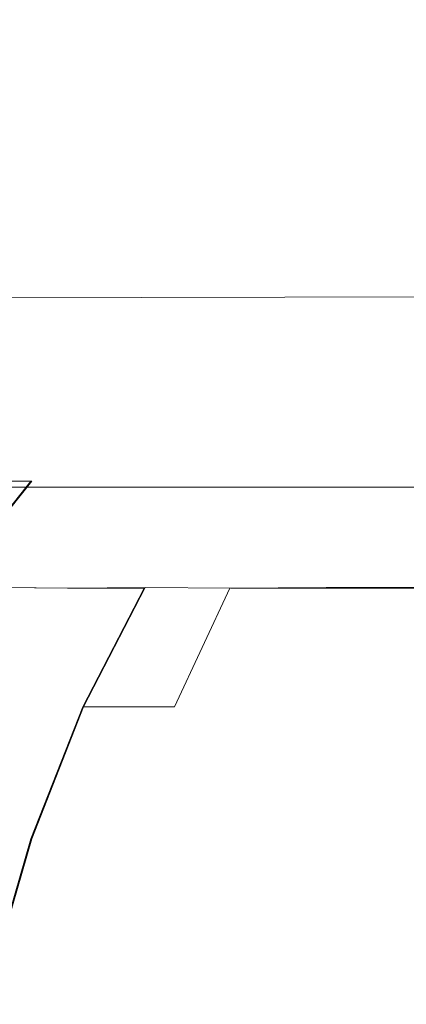
# Model space of a CAD drawing. Extents: x 0 to 912, y -916 to 0.
# Drawn here: x 841 to 842, y -3 to 0 of the extents above; entities that cross this region are included whole.
import ezdxf

# ---------------------------------------------------------------- set-up
doc = ezdxf.new("R2010")
doc.units = 0
doc.header["$LTSCALE"] = 500
doc.header["$MEASUREMENT"] = 0
doc.layers.add('BRODZIK', color=253, linetype='Continuous')
doc.layers.add('CHROM', color=229, linetype='Continuous')

msp = doc.modelspace()

# ---------------------------------------------------------------- linework, layer by layer
at = {"layer": 'BRODZIK', "lineweight": 0}
for points, invisible_edges in [([(831.5298, -0.2314, 35.8274), (801.9955, -0.1833, 36.4506), (818.8449, -0.2464, 39.3149), (841.5041, -0.2824, 38.6449)], 15), ([(841.0108, -0.2433, 24.4666), (813.0988, -0.1833, 24.7497), (816.2214, -0.1803, 28.7201), (842.8478, -0.2403, 28.3566)], 15), ([(813.0988, -0.1833, 24.7497), (841.0108, -0.2433, 24.4666), (841.8582, -0.2584, 20.5196), (814.3728, -0.2073, 20.6754)], 15), ([(842.8478, -0.2403, 28.3566), (816.2214, -0.1803, 28.7201), (822.7104, -0.1953, 32.4568), (846.6379, -0.2584, 32.0336)], 15), ([(846.6379, -0.2584, 32.0336), (822.7104, -0.1953, 32.4568), (831.5298, -0.2314, 35.8274), (851.644, -0.2885, 35.3548)], 15), ([(814.3728, -0.2073, 20.6754), (841.8582, -0.2584, 20.5196), (844.7835, -0.2916, 16.705), (819.2309, -0.2495, 16.6998)], 15), ([(851.4611, -0.3546, 40.7275), (841.5041, -0.2824, 38.6449), (818.8449, -0.2464, 39.3149), (836.6809, -0.3304, 41.2832)], 15), ([(819.2309, -0.2495, 16.6998), (844.7835, -0.2916, 16.705), (849.1801, -0.3396, 13.2123), (826.8459, -0.3154, 13.0176)], 15), ([(851.644, -0.2885, 35.3548), (831.5298, -0.2314, 35.8274), (841.5041, -0.2824, 38.6449), (857.1346, -0.3335, 38.1645)], 15), ([(859.198, -0.3125, 24.2823), (841.0108, -0.2433, 24.4666), (842.8478, -0.2403, 28.3566), (860.115, -0.3125, 28.0891)], 15), ([(841.0108, -0.2433, 24.4666), (859.198, -0.3125, 24.2823), (859.6275, -0.3215, 20.4443), (841.8582, -0.2584, 20.5196)], 15), ([(841.8582, -0.2584, 20.5196), (859.6275, -0.3215, 20.4443), (861.0959, -0.3485, 16.7465), (844.7835, -0.2916, 16.705)], 15), ([(862.3758, -0.3937, 40.3146), (857.1346, -0.3335, 38.1645), (841.5041, -0.2824, 38.6449), (851.4611, -0.3546, 40.7275)], 15), ([(814.486, -0.3846, 42.8516), (840.0096, -0.4808, 43.5605), (845.1317, -0.4387, 43.049), (822.7743, -0.3365, 41.9895)], 15), ([(852.5001, -0.4267, 42.5972), (836.6809, -0.3304, 41.2832), (822.7743, -0.3365, 41.9895), (845.1317, -0.4387, 43.049)], 15), ([(826.8459, -0.3154, 13.0176), (849.1801, -0.3396, 13.2123), (854.4358, -0.3996, 10.2313), (836.3878, -0.3937, 9.8937)], 15), ([(860.3907, -0.4356, 42.2024), (851.4611, -0.3546, 40.7275), (836.6809, -0.3304, 41.2832), (852.5001, -0.4267, 42.5972)], 15), ([(847.0122, -0.4898, 7.593), (829.1878, -0.5469, 7.071), (809.7759, -0.4236, 9.3977), (836.3878, -0.3937, 9.8937)], 15), ([(859.941, -0.4747, 7.9565), (847.0122, -0.4898, 7.593), (836.3878, -0.3937, 9.8937), (854.4358, -0.3996, 10.2313)], 15), ([(840.0096, -0.4808, 43.5605), (856.65, -0.5799, 44.0929), (859.5782, -0.5469, 43.7865), (845.1317, -0.4387, 43.049)], 15), ([(857.1665, -0.5919, 5.9674), (847.5114, -0.67, 5.5311), (829.1878, -0.5469, 7.071), (847.0122, -0.4898, 7.593)], 15), ([(836.5823, -0.5498, 44.0617), (854.4474, -0.6371, 44.3967), (856.65, -0.5799, 44.0929), (840.0096, -0.4808, 43.5605)], 15), ([(847.5114, -0.67, 5.5311), (838.1639, -0.8084, 4.965), (811.7348, -0.6761, 6.2972), (829.1878, -0.5469, 7.071)], 15), ([(834.2925, -0.6552, 44.485), (852.886, -0.7152, 44.6746), (854.4474, -0.6371, 44.3967), (836.5823, -0.5498, 44.0617)], 15), ([(832.9257, -0.8023, 44.82), (851.8848, -0.8174, 44.9109), (852.886, -0.7152, 44.6746), (834.2925, -0.6552, 44.485)], 15), ([(860.3617, -0.7872, 4.5002), (855.582, -0.9315, 4.0744), (838.1639, -0.8084, 4.965), (847.5114, -0.67, 5.5311)], 15), ([(851.5772, -1.1358, 3.5654), (831.0393, -1.0216, 4.2328), (838.1639, -0.8084, 4.965), (855.582, -0.9315, 4.0744)], 15), ([(851.8848, -0.8174, 44.9109), (832.9257, -0.8023, 44.82), (832.261, -0.9946, 45.0537), (851.3595, -0.9496, 45.0796)], 15), ([(851.3595, -0.9496, 45.0796), (832.261, -0.9946, 45.0537), (832.1827, -1.244, 45.2095), (851.229, -1.1179, 45.1991)], 14), ([(848.324, -1.5114, 3.0149), (825.7343, -1.5204, 3.4459), (831.0393, -1.0216, 4.2328), (851.5772, -1.1358, 3.5654)], 14), ([(851.229, -1.1179, 45.1991), (832.1827, -1.244, 45.2095), (832.5716, -1.5625, 45.3108), (851.4031, -1.322, 45.2796)], 15), ([(851.4031, -1.322, 45.2796), (832.5716, -1.5625, 45.3108), (833.3117, -1.959, 45.3783), (851.7949, -1.5745, 45.3419)], 15), ([(845.8051, -2.1845, 2.4644), (821.8398, -2.5119, 2.7189), (825.7343, -1.5204, 3.4459), (848.324, -1.5114, 3.0149)], 15), ([(834.2838, -2.4398, 45.4328), (852.3173, -1.875, 45.3939), (851.7949, -1.5745, 45.3419), (833.3117, -1.959, 45.3783)], 15), ([(835.6507, -2.9746, 45.4795), (852.7322, -2.2325, 45.438), (852.3173, -1.875, 45.3939), (834.2838, -2.4398, 45.4328)], 15), ([(843.9999, -3.2721, 1.9528), (819.1728, -4.2217, 2.0801), (821.8398, -2.5119, 2.7189), (845.8051, -2.1845, 2.4644)], 15), ([(837.5805, -3.5215, 45.5133), (852.8018, -2.6472, 45.4718), (852.7322, -2.2325, 45.438), (835.6507, -2.9746, 45.4795)], 15), ([(840.6306, -4.0174, 45.5315), (853.8669, -3.0047, 45.4899), (852.8018, -2.6472, 45.4718), (837.5805, -3.5215, 45.5133)], 15)]:
    msp.add_3dface(points, dxfattribs=dict(at, invisible_edges=invisible_edges))
at = {"layer": 'CHROM', "lineweight": 0}
for points, invisible_edges in [([(842.0661, -0.6371, 50.061), (841.6538, -0.7999, 50.061), (841.6512, -0.7999, 1918.9351), (842.0636, -0.6371, 1918.9351)], 15), ([(841.6614, -0.7999, 1919.2275), (842.0712, -0.6371, 1919.1764), (842.0636, -0.6371, 1918.9351), (841.6512, -0.7999, 1918.9351)], 15), ([(841.6538, -0.7999, 50.061), (842.0661, -0.6371, 50.061), (842.0737, -0.6371, 49.8198), (841.664, -0.7999, 49.769)], 15), ([(841.6895, -0.7999, 1919.499), (842.0941, -0.6371, 1919.4024), (842.0712, -0.6371, 1919.1764), (841.6614, -0.7999, 1919.2275)], 15), ([(841.664, -0.7999, 49.769), (842.0737, -0.6371, 49.8198), (842.0966, -0.6371, 49.5912), (841.692, -0.7999, 49.4947)], 15), ([(841.7352, -0.7999, 1919.7529), (842.1322, -0.6371, 1919.6158), (842.0941, -0.6371, 1919.4024), (841.6895, -0.7999, 1919.499)], 15), ([(841.692, -0.7999, 49.4947), (842.0966, -0.6371, 49.5912), (842.1374, -0.6371, 49.3804), (841.7404, -0.7999, 49.2407)], 15), ([(841.8015, -0.7999, 1919.9892), (842.1882, -0.6371, 1919.8086), (842.1322, -0.6371, 1919.6158), (841.7352, -0.7999, 1919.7529)], 15), ([(841.7404, -0.7999, 49.2407), (842.1374, -0.6371, 49.3804), (842.1908, -0.6371, 49.1849), (841.8065, -0.7999, 49.0071)], 15), ([(841.8879, -0.7999, 1920.2076), (842.2596, -0.6371, 1919.9892), (842.1882, -0.6371, 1919.8086), (841.8015, -0.7999, 1919.9892)], 15), ([(841.8065, -0.7999, 49.0071), (842.1908, -0.6371, 49.1849), (842.2621, -0.6371, 49.0071), (841.8905, -0.7999, 48.7886)], 15), ([(841.9897, -0.7999, 1920.4031), (842.3435, -0.6371, 1920.1541), (842.2596, -0.6371, 1919.9892), (841.8879, -0.7999, 1920.2076)], 15), ([(841.8905, -0.7999, 48.7886), (842.2621, -0.6371, 49.0071), (842.3486, -0.6371, 48.842), (841.9948, -0.7999, 48.5931)], 15), ([(842.1144, -0.7999, 1920.5833), (842.4453, -0.6371, 1920.3016), (842.3435, -0.6371, 1920.1541), (841.9897, -0.7999, 1920.4031)], 15), ([(841.9948, -0.7999, 48.5931), (842.3486, -0.6371, 48.842), (842.4503, -0.6371, 48.6948), (842.117, -0.7999, 48.4129)], 15), ([(841.2874, -0.9958, 1919.273), (841.6614, -0.7999, 1919.2275), (841.6512, -0.7999, 1918.9351), (841.2746, -0.9958, 1918.9351)], 15), ([(841.6538, -0.7999, 50.061), (841.2797, -0.9958, 50.061), (841.2746, -0.9958, 1918.9351), (841.6512, -0.7999, 1918.9351)], 15), ([(841.2797, -0.9958, 50.061), (841.6538, -0.7999, 50.061), (841.664, -0.7999, 49.769), (841.2899, -0.9958, 49.7232)], 15), ([(841.3179, -0.9958, 1919.5877), (841.6895, -0.7999, 1919.499), (841.6614, -0.7999, 1919.2275), (841.2874, -0.9958, 1919.273)], 15), ([(841.2899, -0.9958, 49.7232), (841.664, -0.7999, 49.769), (841.692, -0.7999, 49.4947), (841.323, -0.9958, 49.4083)], 15), ([(841.3738, -0.9958, 1919.8826), (841.7352, -0.7999, 1919.7529), (841.6895, -0.7999, 1919.499), (841.3179, -0.9958, 1919.5877)], 15), ([(841.323, -0.9958, 49.4083), (841.692, -0.7999, 49.4947), (841.7404, -0.7999, 49.2407), (841.3764, -0.9958, 49.1137)], 15), ([(841.4502, -0.9958, 1920.1541), (841.8015, -0.7999, 1919.9892), (841.7352, -0.7999, 1919.7529), (841.3738, -0.9958, 1919.8826)], 15), ([(841.3764, -0.9958, 49.1137), (841.7404, -0.7999, 49.2407), (841.8065, -0.7999, 49.0071), (841.4528, -0.9958, 48.842)], 15), ([(841.5469, -0.9958, 1920.4031), (841.8879, -0.7999, 1920.2076), (841.8015, -0.7999, 1919.9892), (841.4502, -0.9958, 1920.1541)], 15), ([(841.4528, -0.9958, 48.842), (841.8065, -0.7999, 49.0071), (841.8905, -0.7999, 48.7886), (841.5521, -0.9958, 48.5931)], 15), ([(841.6691, -0.9958, 1920.6318), (841.9897, -0.7999, 1920.4031), (841.8879, -0.7999, 1920.2076), (841.5469, -0.9958, 1920.4031)], 15), ([(841.5521, -0.9958, 48.5931), (841.8905, -0.7999, 48.7886), (841.9948, -0.7999, 48.5931), (841.6716, -0.9958, 48.3647)], 15), ([(841.8091, -0.9958, 1920.8396), (842.1144, -0.7999, 1920.5833), (841.9897, -0.7999, 1920.4031), (841.6691, -0.9958, 1920.6318)], 15), ([(841.6716, -0.9958, 48.3647), (841.9948, -0.7999, 48.5931), (842.117, -0.7999, 48.4129), (841.8141, -0.9958, 48.1563)], 15), ([(841.9745, -0.9958, 1921.0251), (842.2544, -0.7999, 1920.7433), (842.1144, -0.7999, 1920.5833), (841.8091, -0.9958, 1920.8396)], 15), ([(841.8141, -0.9958, 48.1563), (842.117, -0.7999, 48.4129), (842.2596, -0.7999, 48.2528), (841.977, -0.9958, 47.971)], 15), ([(842.1577, -0.9958, 1921.1877), (842.4148, -0.7999, 1920.8832), (842.2544, -0.7999, 1920.7433), (841.9745, -0.9958, 1921.0251)], 15), ([(841.977, -0.9958, 47.971), (842.2596, -0.7999, 48.2528), (842.4198, -0.7999, 48.1107), (842.1628, -0.9958, 47.8084)], 15), ([(841.2797, -0.9958, 50.061), (840.9387, -1.2299, 50.061), (840.9361, -1.2299, 1918.9351), (841.2746, -0.9958, 1918.9351)], 15), ([(840.9489, -1.2299, 1919.3138), (841.2874, -0.9958, 1919.273), (841.2746, -0.9958, 1918.9351), (840.9361, -1.2299, 1918.9351)], 15), ([(840.9387, -1.2299, 50.061), (841.2797, -0.9958, 50.061), (841.2899, -0.9958, 49.7232), (840.9514, -1.2299, 49.6826)], 15), ([(840.9844, -1.2299, 1919.6666), (841.3179, -0.9958, 1919.5877), (841.2874, -0.9958, 1919.273), (840.9489, -1.2299, 1919.3138)], 15), ([(840.9514, -1.2299, 49.6826), (841.2899, -0.9958, 49.7232), (841.323, -0.9958, 49.4083), (840.987, -1.2299, 49.3297)], 15), ([(841.0456, -1.2299, 1919.9968), (841.3738, -0.9958, 1919.8826), (841.3179, -0.9958, 1919.5877), (840.9844, -1.2299, 1919.6666)], 15), ([(840.987, -1.2299, 49.3297), (841.323, -0.9958, 49.4083), (841.3764, -0.9958, 49.1137), (841.0481, -1.2299, 48.9995)], 15), ([(841.1321, -1.2299, 1920.3016), (841.4502, -0.9958, 1920.1541), (841.3738, -0.9958, 1919.8826), (841.0456, -1.2299, 1919.9968)], 15), ([(841.0481, -1.2299, 48.9995), (841.3764, -0.9958, 49.1137), (841.4528, -0.9958, 48.842), (841.1346, -1.2299, 48.6948)], 15), ([(841.2415, -1.2299, 1920.5833), (841.5469, -0.9958, 1920.4031), (841.4502, -0.9958, 1920.1541), (841.1321, -1.2299, 1920.3016)], 15), ([(841.1346, -1.2299, 48.6948), (841.4528, -0.9958, 48.842), (841.5521, -0.9958, 48.5931), (841.244, -1.2299, 48.4129)], 15), ([(841.3764, -1.2299, 1920.8396), (841.6691, -0.9958, 1920.6318), (841.5469, -0.9958, 1920.4031), (841.2415, -1.2299, 1920.5833)], 15), ([(841.244, -1.2299, 48.4129), (841.5521, -0.9958, 48.5931), (841.6716, -0.9958, 48.3647), (841.379, -1.2299, 48.1563)], 15), ([(841.5342, -1.2299, 1921.0709), (841.8091, -0.9958, 1920.8396), (841.6691, -0.9958, 1920.6318), (841.3764, -1.2299, 1920.8396)], 15), ([(841.379, -1.2299, 48.1563), (841.6716, -0.9958, 48.3647), (841.8141, -0.9958, 48.1563), (841.5367, -1.2299, 47.9253)], 15), ([(841.7174, -1.2299, 1921.2792), (841.9745, -0.9958, 1921.0251), (841.8091, -0.9958, 1920.8396), (841.5342, -1.2299, 1921.0709)], 15), ([(841.5367, -1.2299, 47.9253), (841.8141, -0.9958, 48.1563), (841.977, -0.9958, 47.971), (841.7225, -1.2299, 47.7171)], 15), ([(841.9261, -1.2299, 1921.4618), (842.1577, -0.9958, 1921.1877), (841.9745, -0.9958, 1921.0251), (841.7174, -1.2299, 1921.2792)], 15), ([(841.7225, -1.2299, 47.7171), (841.977, -0.9958, 47.971), (842.1628, -0.9958, 47.8084), (841.9286, -1.2299, 47.5342)], 15), ([(842.1577, -1.2299, 1921.6194), (842.3664, -0.9958, 1921.3274), (842.1577, -0.9958, 1921.1877), (841.9261, -1.2299, 1921.4618)], 15), ([(841.9286, -1.2299, 47.5342), (842.1628, -0.9958, 47.8084), (842.3689, -0.9958, 47.6663), (842.1628, -1.2299, 47.3767)], 15), ([(840.9387, -1.2299, 50.061), (840.6358, -1.4972, 50.061), (840.6307, -1.4972, 1918.9351), (840.9361, -1.2299, 1918.9351)], 13), ([(840.6434, -1.4972, 1919.3493), (840.9489, -1.2299, 1919.3138), (840.9361, -1.2299, 1918.9351), (840.6307, -1.4972, 1918.9351)], 7), ([(840.6358, -1.4972, 50.061), (840.9387, -1.2299, 50.061), (840.9514, -1.2299, 49.6826), (840.6486, -1.4972, 49.6445)], 7), ([(840.6841, -1.4972, 1919.7376), (840.9844, -1.2299, 1919.6666), (840.9489, -1.2299, 1919.3138), (840.6434, -1.4972, 1919.3493)], 15), ([(840.6486, -1.4972, 49.6445), (840.9514, -1.2299, 49.6826), (840.987, -1.2299, 49.3297), (840.6893, -1.4972, 49.2585)], 7), ([(840.7529, -1.4972, 1920.101), (841.0456, -1.2299, 1919.9968), (840.9844, -1.2299, 1919.6666), (840.6841, -1.4972, 1919.7376)], 15), ([(840.6893, -1.4972, 49.2585), (840.987, -1.2299, 49.3297), (841.0481, -1.2299, 48.9995), (840.7554, -1.4972, 48.8953)], 7), ([(840.847, -1.4972, 1920.436), (841.1321, -1.2299, 1920.3016), (841.0456, -1.2299, 1919.9968), (840.7529, -1.4972, 1920.101)], 15), ([(840.7554, -1.4972, 48.8953), (841.0481, -1.2299, 48.9995), (841.1346, -1.2299, 48.6948), (840.8496, -1.4972, 48.5601)], 7), ([(840.9667, -1.4972, 1920.7433), (841.2415, -1.2299, 1920.5833), (841.1321, -1.2299, 1920.3016), (840.847, -1.4972, 1920.436)], 7), ([(840.8496, -1.4972, 48.5601), (841.1346, -1.2299, 48.6948), (841.244, -1.2299, 48.4129), (840.9692, -1.4972, 48.2528)], 15), ([(841.1143, -1.4972, 1921.0251), (841.3764, -1.2299, 1920.8396), (841.2415, -1.2299, 1920.5833), (840.9667, -1.4972, 1920.7433)], 15), ([(840.9692, -1.4972, 48.2528), (841.244, -1.2299, 48.4129), (841.379, -1.2299, 48.1563), (841.1168, -1.4972, 47.971)], 15), ([(841.2899, -1.4972, 1921.2792), (841.5342, -1.2299, 1921.0709), (841.3764, -1.2299, 1920.8396), (841.1143, -1.4972, 1921.0251)], 15), ([(841.1168, -1.4972, 47.971), (841.379, -1.2299, 48.1563), (841.5367, -1.2299, 47.9253), (841.2924, -1.4972, 47.7171)], 15), ([(841.4909, -1.4972, 1921.5053), (841.7174, -1.2299, 1921.2792), (841.5342, -1.2299, 1921.0709), (841.2899, -1.4972, 1921.2792)], 15), ([(841.2924, -1.4972, 47.7171), (841.5367, -1.2299, 47.9253), (841.7225, -1.2299, 47.7171), (841.4935, -1.4972, 47.4885)], 15), ([(841.7174, -1.4972, 1921.706), (841.9261, -1.2299, 1921.4618), (841.7174, -1.2299, 1921.2792), (841.4909, -1.4972, 1921.5053)], 15), ([(841.4935, -1.4972, 47.4885), (841.7225, -1.2299, 47.7171), (841.9286, -1.2299, 47.5342), (841.7225, -1.4972, 47.2879)], 15), ([(841.9745, -1.4972, 1921.881), (842.1577, -1.2299, 1921.6194), (841.9261, -1.2299, 1921.4618), (841.7174, -1.4972, 1921.706)], 15), ([(841.7225, -1.4972, 47.2879), (841.9286, -1.2299, 47.5342), (842.1628, -1.2299, 47.3767), (841.977, -1.4972, 47.1152)], 15), ([(842.2544, -1.4972, 1922.0284), (842.4148, -1.2299, 1921.7542), (842.1577, -1.2299, 1921.6194), (841.9745, -1.4972, 1921.881)], 15), ([(841.977, -1.4972, 47.1152), (842.1628, -1.2299, 47.3767), (842.4198, -1.2299, 47.2421), (842.2596, -1.4972, 46.9679)], 15), ([(840.7249, -1.8, 1920.8832), (840.9667, -1.4972, 1920.7433), (840.847, -1.4972, 1920.436), (840.5951, -1.8, 1920.553)], 14), ([(840.5977, -1.8, 48.4433), (840.8496, -1.4972, 48.5601), (840.9692, -1.4972, 48.2528), (840.7274, -1.8, 48.1107)], 13), ([(840.8827, -1.8, 1921.1877), (841.1143, -1.4972, 1921.0251), (840.9667, -1.4972, 1920.7433), (840.7249, -1.8, 1920.8832)], 15), ([(840.7274, -1.8, 48.1107), (840.9692, -1.4972, 48.2528), (841.1168, -1.4972, 47.971), (840.8878, -1.8, 47.8084)], 6), ([(841.071, -1.8026, 1921.4618), (841.2899, -1.4972, 1921.2792), (841.1143, -1.4972, 1921.0251), (840.8827, -1.8, 1921.1877)], 7), ([(840.8878, -1.8, 47.8084), (841.1168, -1.4972, 47.971), (841.2924, -1.4972, 47.7171), (841.0761, -1.8026, 47.5342)], 7), ([(841.2899, -1.8026, 1921.706), (841.4909, -1.4972, 1921.5053), (841.2899, -1.4972, 1921.2792), (841.071, -1.8026, 1921.4618)], 15), ([(841.0761, -1.8026, 47.5342), (841.2924, -1.4972, 47.7171), (841.4935, -1.4972, 47.4885), (841.2924, -1.8, 47.2879)], 15), ([(841.5342, -1.8026, 1921.9244), (841.7174, -1.4972, 1921.706), (841.4909, -1.4972, 1921.5053), (841.2899, -1.8026, 1921.706)], 15), ([(841.2924, -1.8, 47.2879), (841.4935, -1.4972, 47.4885), (841.7225, -1.4972, 47.2879), (841.5367, -1.8026, 47.072)], 15), ([(841.8091, -1.8, 1922.1121), (841.9745, -1.4972, 1921.881), (841.7174, -1.4972, 1921.706), (841.5342, -1.8026, 1921.9244)], 7), ([(841.5367, -1.8026, 47.072), (841.7225, -1.4972, 47.2879), (841.977, -1.4972, 47.1152), (841.8116, -1.8026, 46.884)], 15), ([(842.1144, -1.8, 1922.2695), (842.2544, -1.4972, 1922.0284), (841.9745, -1.4972, 1921.881), (841.8091, -1.8, 1922.1121)], 15), ([(841.8116, -1.8026, 46.884), (841.977, -1.4972, 47.1152), (842.2596, -1.4972, 46.9679), (842.117, -1.8026, 46.7267)], 7), ([(840.8827, -2.1409, 1921.6194), (841.071, -1.8026, 1921.4618), (840.8827, -1.8, 1921.1877), (840.6841, -2.1409, 1921.33)], 15), ([(840.6867, -2.1409, 47.6663), (840.8878, -1.8, 47.8084), (841.0761, -1.8026, 47.5342), (840.8878, -2.1409, 47.3767)], 15), ([(841.1143, -2.1409, 1921.881), (841.2899, -1.8026, 1921.706), (841.071, -1.8026, 1921.4618), (840.8827, -2.1409, 1921.6194)], 12), ([(840.8878, -2.1409, 47.3767), (841.0761, -1.8026, 47.5342), (841.2924, -1.8, 47.2879), (841.1168, -2.1409, 47.1152)], 13), ([(841.3764, -2.1409, 1922.1121), (841.5342, -1.8026, 1921.9244), (841.2899, -1.8026, 1921.706), (841.1143, -2.1409, 1921.881)], 14), ([(841.1168, -2.1409, 47.1152), (841.2924, -1.8, 47.2879), (841.5367, -1.8026, 47.072), (841.379, -2.1409, 46.884)], 12), ([(841.6691, -2.1409, 1922.3105), (841.8091, -1.8, 1922.1121), (841.5342, -1.8026, 1921.9244), (841.3764, -2.1409, 1922.1121)], 15), ([(841.379, -2.1409, 46.884), (841.5367, -1.8026, 47.072), (841.8116, -1.8026, 46.884), (841.6716, -2.1409, 46.686)], 13), ([(841.9897, -2.1409, 1922.4804), (842.1144, -1.8, 1922.2695), (841.8091, -1.8, 1922.1121), (841.6691, -2.1409, 1922.3105)], 13), ([(841.6716, -2.1409, 46.686), (841.8116, -1.8026, 46.884), (842.117, -1.8026, 46.7267), (841.9948, -2.1409, 46.5159)], 15), ([(842.3435, -2.1409, 1922.6175), (842.4453, -1.8026, 1922.3991), (842.1144, -1.8, 1922.2695), (841.9897, -2.1409, 1922.4804)], 15), ([(841.9948, -2.1409, 46.5159), (842.117, -1.8026, 46.7267), (842.4503, -1.8026, 46.5946), (842.3486, -2.1409, 46.3788)], 13), ([(840.9667, -2.5177, 1922.0284), (841.1143, -2.1409, 1921.881), (840.8827, -2.1409, 1921.6194), (840.7249, -2.5177, 1921.7542)], 14), ([(840.7274, -2.5177, 47.2421), (840.8878, -2.1409, 47.3767), (841.1168, -2.1409, 47.1152), (840.9692, -2.5177, 46.9679)], 11), ([(841.2415, -2.5177, 1922.2695), (841.3764, -2.1409, 1922.1121), (841.1143, -2.1409, 1921.881), (840.9667, -2.5177, 1922.0284)], 13), ([(840.9692, -2.5177, 46.9679), (841.1168, -2.1409, 47.1152), (841.379, -2.1409, 46.884), (841.244, -2.5177, 46.7267)], 15), ([(841.5469, -2.5177, 1922.4804), (841.6691, -2.1409, 1922.3105), (841.3764, -2.1409, 1922.1121), (841.2415, -2.5177, 1922.2695)], 15), ([(841.244, -2.5177, 46.7267), (841.379, -2.1409, 46.884), (841.6716, -2.1409, 46.686), (841.5521, -2.5177, 46.5159)], 15), ([(841.8879, -2.5177, 1922.6557), (841.9897, -2.1409, 1922.4804), (841.6691, -2.1409, 1922.3105), (841.5469, -2.5177, 1922.4804)], 15), ([(841.5521, -2.5177, 46.5159), (841.6716, -2.1409, 46.686), (841.9948, -2.1409, 46.5159), (841.8905, -2.5177, 46.338)], 15), ([(842.2596, -2.5177, 1922.803), (842.3435, -2.1409, 1922.6175), (841.9897, -2.1409, 1922.4804), (841.8879, -2.5177, 1922.6557)], 15), ([(841.8905, -2.5177, 46.338), (841.9948, -2.1409, 46.5159), (842.3486, -2.1409, 46.3788), (842.2621, -2.5177, 46.1933)], 15), ([(840.847, -2.9301, 1922.1502), (840.9667, -2.5177, 1922.0284), (840.7249, -2.5177, 1921.7542), (840.5951, -2.9275, 1921.8631)], 14), ([(840.5977, -2.9301, 47.1304), (840.7274, -2.5177, 47.2421), (840.9692, -2.5177, 46.9679), (840.8496, -2.9301, 46.846)], 11), ([(841.1321, -2.9275, 1922.3991), (841.2415, -2.5177, 1922.2695), (840.9667, -2.5177, 1922.0284), (840.847, -2.9301, 1922.1502)], 15), ([(840.8496, -2.9301, 46.846), (840.9692, -2.5177, 46.9679), (841.244, -2.5177, 46.7267), (841.1346, -2.9301, 46.5946)], 15), ([(841.4502, -2.9275, 1922.6175), (841.5469, -2.5177, 1922.4804), (841.2415, -2.5177, 1922.2695), (841.1321, -2.9275, 1922.3991)], 15), ([(841.1346, -2.9301, 46.5946), (841.244, -2.5177, 46.7267), (841.5521, -2.5177, 46.5159), (841.4528, -2.9275, 46.3788)], 15), ([(841.8015, -2.9275, 1922.803), (841.8879, -2.5177, 1922.6557), (841.5469, -2.5177, 1922.4804), (841.4502, -2.9275, 1922.6175)], 15), ([(841.4528, -2.9275, 46.3788), (841.5521, -2.5177, 46.5159), (841.8905, -2.5177, 46.338), (841.8065, -2.9301, 46.1933)], 15), ([(842.1882, -2.9301, 1922.9527), (842.2596, -2.5177, 1922.803), (841.8879, -2.5177, 1922.6557), (841.8015, -2.9275, 1922.803)], 15), ([(841.8065, -2.9301, 46.1933), (841.8905, -2.5177, 46.338), (842.2621, -2.5177, 46.1933), (842.1908, -2.9301, 46.0435)], 15), ([(841.0456, -3.3753, 1922.5007), (841.1321, -2.9275, 1922.3991), (840.847, -2.9301, 1922.1502), (840.7529, -3.3753, 1922.2415)], 11), ([(840.7554, -3.3753, 46.7521), (840.8496, -2.9301, 46.846), (841.1346, -2.9301, 46.5946), (841.0481, -3.3753, 46.4955)], 15), ([(841.3738, -3.3753, 1922.7243), (841.4502, -2.9275, 1922.6175), (841.1321, -2.9275, 1922.3991), (841.0456, -3.3753, 1922.5007)], 15), ([(841.0481, -3.3753, 46.4955), (841.1346, -2.9301, 46.5946), (841.4528, -2.9275, 46.3788), (841.3764, -3.3753, 46.2696)], 15), ([(841.7352, -3.3753, 1922.9146), (841.8015, -2.9275, 1922.803), (841.4502, -2.9275, 1922.6175), (841.3738, -3.3753, 1922.7243)], 15), ([(841.3764, -3.3753, 46.2696), (841.4528, -2.9275, 46.3788), (841.8065, -2.9301, 46.1933), (841.7404, -3.3753, 46.0816)], 15), ([(842.1322, -3.3753, 1923.0695), (842.1882, -2.9301, 1922.9527), (841.8015, -2.9275, 1922.803), (841.7352, -3.3753, 1922.9146)], 15), ([(841.7404, -3.3753, 46.0816), (841.8065, -2.9301, 46.1933), (842.1908, -2.9301, 46.0435), (842.1374, -3.3753, 45.9267)], 15)]:
    msp.add_3dface(points, dxfattribs=dict(at, invisible_edges=invisible_edges))

doc.saveas('drawing.dxf')
